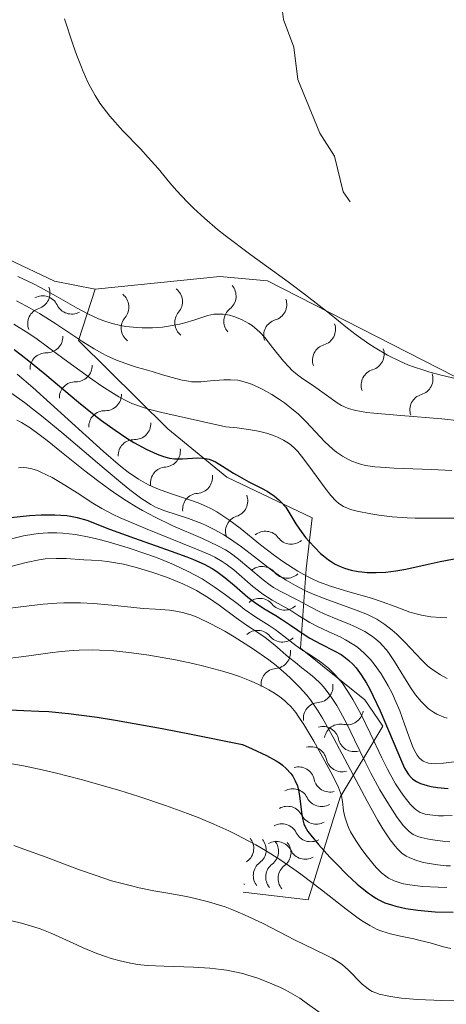
# Model space of a CAD drawing. Units: metres. Extents: x 646944 to 651463, y 4755059 to 4758125.
# Drawn here: x 648465 to 648499, y 4757058 to 4757137 of the extents above; entities that cross this region are included whole.
import ezdxf

# ---------------------------------------------------------------- set-up
doc = ezdxf.new("R2010")
doc.units = ezdxf.units.M
doc.header["$MEASUREMENT"] = 0
doc.linetypes.add('DGN Style 5', pattern=[38.05522, 16.30938, -21.74584])
for name, color, linetype, lineweight in [('Carátula', 7, 'Continuous', 0), ('Elementos auxiliares', 7, 'Continuous', 0), ('Relieve y altimetría', 7, 'Continuous', 0)]:
    doc.layers.add(name, color=color, linetype=linetype, lineweight=lineweight)

msp = doc.modelspace()

# ---------------------------------------------------------------- linework, layer by layer
at = {"layer": 'Carátula', "color": 7, "linetype": 'Continuous', "lineweight": 0}
msp.add_3dface([(647008.89, 4755058.97), (651462.83, 4755156.17), (651398.03, 4758125.47), (646944.09, 4758028.27)], dxfattribs=at)
at = {"layer": 'Elementos auxiliares', "color": 250, "linetype": 'Continuous', "lineweight": 0}
msp.add_3dface([(647885.02, 4755471.98), (651284.56, 4755546.17), (651233.46, 4757859.5), (647835.06, 4757785.34)], dxfattribs=at)
at = {"layer": 'Relieve y altimetría', "color": 27, "linetype": 'DGN Style 5', "lineweight": 0, "elevation": 1372.5, "flags": 128}
msp.add_lwpolyline([(648516.35, 4757203.83), (648515.68, 4757206.73), (648513.44, 4757211.94), (648512.63, 4757213.18), (648511.71, 4757216.76), (648510.88, 4757217.35), (648507.22, 4757218.09), (648506.2, 4757217.99), (648503.27, 4757217.2), (648499.41, 4757215.56), (648494.35, 4757214.77), (648491.35, 4757212.89), (648490.67, 4757211.8), (648491.12, 4757209.84), (648490.33, 4757208.29), (648489.84, 4757206.29), (648490.41, 4757203.78), (648489.35, 4757202.84), (648487.35, 4757202.11), (648486.31, 4757200.81), (648487.24, 4757197.69), (648489.63, 4757195.73), (648492, 4757192.77), (648494.56, 4757191.72), (648495.85, 4757188.29), (648497.17, 4757187.71), (648500.49, 4757187.97), (648501.1, 4757185.5), (648502.24, 4757183.71), (648503.54, 4757182.92), (648505.87, 4757182.33), (648509.37, 4757180.48), (648512.52, 4757176.99), (648513.57, 4757174.66), (648512.75, 4757171.75), (648512.04, 4757170.77), (648506.96, 4757170.53), (648502.26, 4757171.21), (648498.31, 4757170.43), (648495.38, 4757167.59), (648493.34, 4757167.46), (648492.01, 4757166.67), (648488.32, 4757161.75), (648485.3, 4757160.8), (648486.42, 4757160.56), (648486.94, 4757159.84), (648486.87, 4757158.79), (648486.1, 4757157.8), (648485.27, 4757155.81), (648484.79, 4757150.79), (648485.97, 4757144.38), (648485.84, 4757142.25), (648486.48, 4757140.75), (648485.73, 4757139.83), (648485.8, 4757139.31), (648486.22, 4757136.62), (648487.03, 4757134.41), (648487.35, 4757131.83), (648489.12, 4757127.53), (648490.27, 4757125.69), (648490.98, 4757122.84), (648492.16, 4757121.14)], dxfattribs=at)
at = {"layer": 'Relieve y altimetría', "color": 36, "linetype": 'Continuous', "lineweight": 0, "flags": 128}
for points, elevation in [([(648468.71, 4757136.67), (648469.38, 4757134.64), (648469.7, 4757133.74), (648470.01, 4757132.94), (648470.21, 4757132.45), (648470.59, 4757131.6), (648470.78, 4757131.22), (648471.16, 4757130.54)], 1370), ([(648471.16, 4757130.54), (648471.54, 4757129.94), (648471.8, 4757129.58), (648472.35, 4757128.88), (648473.38, 4757127.73), (648474.78, 4757126.27), (648475.41, 4757125.6), (648476.19, 4757124.71), (648477.13, 4757123.56), (648477.66, 4757122.96), (648478.51, 4757122.05), (648479.01, 4757121.55), (648479.89, 4757120.73), (648480.94, 4757119.84), (648481.54, 4757119.36), (648483.59, 4757117.82), (648486.58, 4757115.64), (648488, 4757114.58), (648489.87, 4757113.11), (648491.33, 4757111.94), (648492.02, 4757111.41), (648493.02, 4757110.69), (648493.52, 4757110.37), (648494.51, 4757109.79), (648495.5, 4757109.31), (648496.15, 4757109.03), (648496.58, 4757108.86), (648497.42, 4757108.58), (648497.89, 4757108.44), (648498.8, 4757108.2), (648500.51, 4757107.8)], 1370), ([(648464.99, 4757116.09), (648466.2, 4757115.52), (648466.81, 4757115.2), (648468.04, 4757114.5), (648469.72, 4757113.54), (648470.57, 4757113.1), (648471.43, 4757112.7), (648471.87, 4757112.53), (648472.52, 4757112.32), (648473.18, 4757112.16), (648473.62, 4757112.08)], 1365), ([(648464.89, 4757114.13), (648465.97, 4757113.54), (648466.71, 4757113.11), (648468.03, 4757112.29), (648470.18, 4757110.86), (648471.09, 4757110.29), (648471.71, 4757109.94), (648472.11, 4757109.73), (648472.87, 4757109.39), (648473.23, 4757109.25), (648473.91, 4757109.01), (648474.54, 4757108.81), (648475.34, 4757108.59), (648475.72, 4757108.48), (648476.55, 4757108.23), (648477.6, 4757107.92), (648478.11, 4757107.79), (648478.61, 4757107.7), (648478.86, 4757107.67), (648479.24, 4757107.65), (648479.61, 4757107.66), (648480.37, 4757107.73), (648481.43, 4757107.83), (648481.98, 4757107.83), (648482.56, 4757107.78), (648482.87, 4757107.72), (648483.33, 4757107.59), (648483.65, 4757107.47), (648484.3, 4757107.19), (648484.62, 4757107.02), (648485.27, 4757106.66), (648485.89, 4757106.25), (648486.28, 4757105.97), (648487.01, 4757105.4), (648487.38, 4757105.09), (648488.02, 4757104.47), (648489.52, 4757102.87), (648490.14, 4757102.29), (648490.45, 4757102.04), (648490.93, 4757101.71), (648491.41, 4757101.44), (648491.66, 4757101.32), (648492.11, 4757101.15), (648492.35, 4757101.07), (648492.76, 4757100.98), (648493.5, 4757100.87), (648493.95, 4757100.83), (648495.05, 4757100.77), (648498.02, 4757100.66), (648499.64, 4757100.56)], 1360), ([(648473.62, 4757112.08), (648474.49, 4757111.99), (648474.92, 4757111.97), (648475.74, 4757111.98), (648476.53, 4757112.04), (648477.01, 4757112.11), (648477.89, 4757112.27), (648478.32, 4757112.37), (648479.05, 4757112.59), (648480.16, 4757112.95), (648480.65, 4757113.06), (648480.9, 4757113.08), (648481.4, 4757113.06), (648481.9, 4757112.98), (648482.23, 4757112.89), (648482.86, 4757112.64), (648483.44, 4757112.33), (648483.71, 4757112.15), (648484.11, 4757111.82), (648484.31, 4757111.63), (648484.71, 4757111.2), (648485.34, 4757110.41), (648486.22, 4757109.31), (648486.66, 4757108.82), (648486.88, 4757108.6), (648487.32, 4757108.23), (648487.75, 4757107.91), (648488.61, 4757107.34), (648490.49, 4757105.99), (648490.84, 4757105.77), (648491.03, 4757105.68), (648491.36, 4757105.54), (648491.99, 4757105.37), (648492.87, 4757105.22), (648493.43, 4757105.15), (648495.59, 4757104.97), (648498.84, 4757104.7), (648500.26, 4757104.53)], 1365), ([(648464.68, 4757112.27), (648465.88, 4757111.51), (648466.54, 4757111.06), (648468.69, 4757109.48), (648470.71, 4757108), (648471.69, 4757107.31), (648472.62, 4757106.72), (648473.06, 4757106.46), (648473.68, 4757106.13), (648474.1, 4757105.94), (648474.95, 4757105.63), (648475.42, 4757105.48), (648476.49, 4757105.21), (648481.61, 4757104.06), (648482.51, 4757103.97), (648483.03, 4757103.9), (648483.93, 4757103.76), (648484.31, 4757103.68), (648484.96, 4757103.52), (648485.47, 4757103.35), (648485.74, 4757103.24), (648486.2, 4757103.01), (648486.61, 4757102.76), (648486.79, 4757102.63), (648487.12, 4757102.34), (648487.34, 4757102.1), (648487.83, 4757101.49), (648488.52, 4757100.54), (648489.53, 4757099.16), (648489.99, 4757098.58), (648490.4, 4757098.13), (648490.6, 4757097.96), (648490.87, 4757097.77), (648491.01, 4757097.69), (648491.32, 4757097.55), (648491.55, 4757097.46), (648492.1, 4757097.32), (648493.17, 4757097.1)], 1355), ([(648464.94, 4757108.26), (648466.18, 4757107.21), (648471.83, 4757102.1), (648473.2, 4757100.92), (648473.79, 4757100.45), (648474.63, 4757099.87), (648475.19, 4757099.55), (648475.47, 4757099.41), (648475.9, 4757099.21)], 1345), ([(648464.5, 4757106.72), (648465.53, 4757106), (648466.17, 4757105.51), (648466.88, 4757104.94), (648468.5, 4757103.6), (648471.89, 4757100.72), (648473.34, 4757099.51), (648473.93, 4757099.03), (648474.88, 4757098.32), (648475.6, 4757097.85), (648475.99, 4757097.64), (648476.24, 4757097.53), (648476.72, 4757097.35), (648478.63, 4757096.73), (648479.68, 4757096.33), (648480.03, 4757096.17), (648480.73, 4757095.82), (648481.44, 4757095.42), (648481.9, 4757095.13), (648482.84, 4757094.48), (648483.9, 4757093.66), (648485.33, 4757092.55), (648486.05, 4757092.04), (648486.42, 4757091.8), (648487.16, 4757091.37), (648487.92, 4757090.98), (648488.44, 4757090.75), (648489.53, 4757090.31), (648492.1, 4757089.39), (648492.91, 4757089.06), (648493.29, 4757088.87), (648493.65, 4757088.68), (648494.3, 4757088.26), (648494.89, 4757087.81), (648495.25, 4757087.5), (648495.91, 4757086.85), (648497.25, 4757085.41), (648497.71, 4757084.97), (648497.96, 4757084.77), (648498.21, 4757084.58), (648498.74, 4757084.24), (648499.28, 4757083.96)], 1340), ([(648464.92, 4757104.59), (648465.29, 4757104.4), (648465.97, 4757103.98), (648466.81, 4757103.37), (648467.32, 4757102.98), (648468.49, 4757102.03), (648470.34, 4757100.55), (648471.34, 4757099.77), (648472.36, 4757099.02), (648472.89, 4757098.65), (648473.67, 4757098.14), (648474.44, 4757097.66), (648474.95, 4757097.37), (648475.95, 4757096.84), (648477.37, 4757096.16), (648479.73, 4757095.13), (648480.96, 4757094.56), (648481.58, 4757094.22), (648481.94, 4757093.98), (648482.62, 4757093.48), (648483.45, 4757092.79), (648484.59, 4757091.83), (648485.15, 4757091.42), (648485.42, 4757091.23), (648485.93, 4757090.92), (648487.34, 4757090.21), (648487.98, 4757089.86), (648488.94, 4757089.35), (648489.52, 4757089.08), (648490.54, 4757088.66), (648491.53, 4757088.26), (648492.02, 4757088.04), (648492.7, 4757087.7), (648493.31, 4757087.31), (648493.58, 4757087.1), (648493.93, 4757086.79), (648494.1, 4757086.62)], 1335), ([(648465.03, 4757100.78), (648465.47, 4757100.8), (648465.71, 4757100.79), (648466.1, 4757100.71), (648466.56, 4757100.56), (648466.82, 4757100.45), (648467.73, 4757100), (648468.41, 4757099.62), (648469.74, 4757098.79), (648470.97, 4757097.97), (648471.7, 4757097.53)], 1330), ([(648475.9, 4757099.21), (648476.36, 4757099.03), (648477.33, 4757098.69), (648478.7, 4757098.24), (648479.39, 4757097.99), (648480.07, 4757097.69), (648480.4, 4757097.53), (648480.89, 4757097.26), (648481.21, 4757097.06), (648481.84, 4757096.64), (648482.74, 4757095.97), (648484.38, 4757094.64), (648485.48, 4757093.79), (648486.16, 4757093.3), (648487.36, 4757092.52), (648488.07, 4757092.12), (648488.43, 4757091.94), (648489.01, 4757091.68), (648490.04, 4757091.31), (648491.35, 4757090.91), (648493.24, 4757090.36), (648494.09, 4757090.08), (648495.12, 4757089.7), (648496.29, 4757089.26), (648496.9, 4757089.08), (648497.24, 4757089.01), (648497.97, 4757088.89), (648498.74, 4757088.82), (648499.26, 4757088.79)], 1345), ([(648471.7, 4757097.53), (648472.61, 4757097.06), (648473.16, 4757096.8), (648473.79, 4757096.52), (648475.19, 4757095.93), (648478.14, 4757094.75), (648479.39, 4757094.24), (648480.34, 4757093.82), (648480.71, 4757093.64), (648481.31, 4757093.31), (648481.63, 4757093.1), (648482.23, 4757092.64), (648483.75, 4757091.31), (648484.55, 4757090.69), (648485.31, 4757090.2), (648486.25, 4757089.69), (648486.7, 4757089.44), (648487.36, 4757089.02), (648488.32, 4757088.43), (648488.87, 4757088.12), (648489.82, 4757087.68), (648490.73, 4757087.27), (648491.17, 4757087.04), (648491.82, 4757086.65), (648492.11, 4757086.44), (648492.66, 4757085.97), (648493.16, 4757085.46), (648493.46, 4757085.09), (648494.02, 4757084.31), (648494.57, 4757083.37), (648494.9, 4757082.72), (648495.11, 4757082.28), (648495.5, 4757081.36), (648495.88, 4757080.3), (648496.35, 4757078.98), (648496.57, 4757078.42), (648496.77, 4757078.01), (648496.87, 4757077.83), (648497.05, 4757077.6), (648497.25, 4757077.42), (648497.36, 4757077.34), (648497.63, 4757077.23), (648497.78, 4757077.19), (648498.03, 4757077.15), (648498.32, 4757077.13), (648498.98, 4757077.17), (648501.36, 4757077.48)], 1330), ([(648493.17, 4757097.1), (648493.81, 4757097.01), (648494.88, 4757096.88), (648496.08, 4757096.8), (648496.71, 4757096.77), (648498.73, 4757096.76), (648500.64, 4757096.77)], 1355), ([(648463.77, 4757094.93), (648465.45, 4757095.34), (648466.26, 4757095.49), (648466.64, 4757095.54), (648467.39, 4757095.6), (648468.11, 4757095.6), (648468.59, 4757095.57), (648469.59, 4757095.45), (648470.68, 4757095.24), (648471.27, 4757095.11), (648472.21, 4757094.87), (648473.79, 4757094.4), (648475.37, 4757093.87), (648476.19, 4757093.57), (648477.42, 4757093.07), (648478.6, 4757092.51), (648479.16, 4757092.22), (648479.7, 4757091.91), (648480.68, 4757091.27), (648481.57, 4757090.63), (648482.6, 4757089.85), (648483.06, 4757089.5), (648483.99, 4757088.86), (648485.05, 4757088.19), (648485.53, 4757087.87), (648486.24, 4757087.33), (648487.19, 4757086.59), (648487.68, 4757086.23), (648488.2, 4757085.91), (648488.9, 4757085.46), (648489.26, 4757085.21), (648489.8, 4757084.78), (648490.07, 4757084.52), (648490.34, 4757084.24), (648490.88, 4757083.59), (648491.4, 4757082.83), (648491.75, 4757082.27), (648492.42, 4757081.06), (648493.14, 4757079.58), (648494.06, 4757077.61), (648494.51, 4757076.71), (648494.73, 4757076.29), (648495.16, 4757075.54)], 1320), ([(648463.4, 4757092.63), (648465.65, 4757093.22), (648466.68, 4757093.43), (648467.16, 4757093.5), (648468.05, 4757093.55), (648468.86, 4757093.54), (648470.26, 4757093.43), (648470.87, 4757093.4), (648471.7, 4757093.35), (648472.16, 4757093.3), (648472.96, 4757093.18), (648473.42, 4757093.08), (648474.37, 4757092.85), (648474.88, 4757092.7), (648475.69, 4757092.45), (648476.94, 4757092.02), (648478.16, 4757091.52), (648478.73, 4757091.25), (648479.26, 4757090.97), (648480.23, 4757090.39), (648481.06, 4757089.81), (648482.43, 4757088.79), (648483.26, 4757088.22), (648484.25, 4757087.58), (648484.74, 4757087.22), (648485.52, 4757086.6), (648486.61, 4757085.66), (648487.16, 4757085.22), (648487.68, 4757084.8), (648488.36, 4757084.27), (648488.69, 4757083.99), (648489.16, 4757083.54), (648489.39, 4757083.29), (648489.61, 4757083.02), (648490.05, 4757082.43), (648490.47, 4757081.78), (648490.74, 4757081.3), (648491.28, 4757080.28), (648491.88, 4757079.04), (648492.73, 4757077.28), (648493.18, 4757076.38), (648493.91, 4757075.05), (648494.4, 4757074.22), (648494.72, 4757073.71), (648495.29, 4757072.85), (648495.8, 4757072.18), (648496.08, 4757071.87), (648496.25, 4757071.72), (648496.57, 4757071.49), (648496.93, 4757071.32), (648497.21, 4757071.23), (648497.92, 4757071.08), (648498.93, 4757070.95), (648499.49, 4757070.9)], 1315), ([(648463.7, 4757089.5), (648465.9, 4757089.77), (648467.01, 4757089.88), (648468.11, 4757089.97), (648468.65, 4757089.99), (648469.46, 4757090), (648469.99, 4757089.99), (648471.03, 4757089.94), (648472.5, 4757089.81), (648474.25, 4757089.62), (648475, 4757089.55), (648475.98, 4757089.48), (648477.09, 4757089.4), (648477.61, 4757089.34), (648478.15, 4757089.23), (648478.43, 4757089.15), (648478.88, 4757089), (648479.36, 4757088.82), (648480.41, 4757088.33), (648481.52, 4757087.73), (648482.27, 4757087.28), (648483.73, 4757086.36), (648485.03, 4757085.43), (648485.62, 4757084.98), (648486.42, 4757084.3), (648486.79, 4757083.96), (648487.47, 4757083.29), (648488.07, 4757082.61), (648488.35, 4757082.25), (648488.92, 4757081.42), (648489.32, 4757080.78), (648490.23, 4757079.15), (648492.88, 4757074.14), (648493.75, 4757072.59), (648494.14, 4757071.94), (648494.5, 4757071.38), (648494.72, 4757071.06), (648495.12, 4757070.54), (648495.31, 4757070.33), (648495.67, 4757070), (648496.01, 4757069.76), (648496.23, 4757069.64), (648496.7, 4757069.45), (648497.27, 4757069.28), (648497.67, 4757069.19), (648498.53, 4757069.05), (648499.2, 4757068.99), (648499.54, 4757068.97)], 1310), ([(648464.01, 4757085.51), (648465.88, 4757085.75), (648467.57, 4757085.99), (648468.45, 4757086.1), (648469.4, 4757086.18), (648469.89, 4757086.21), (648470.95, 4757086.23), (648471.52, 4757086.22), (648472.42, 4757086.18), (648473.38, 4757086.09), (648474.06, 4757086.01), (648475.45, 4757085.81), (648477.58, 4757085.43), (648478.96, 4757085.14), (648479.84, 4757084.93), (648481.43, 4757084.5), (648482.21, 4757084.26), (648482.68, 4757084.1), (648483.5, 4757083.79), (648483.87, 4757083.64), (648484.5, 4757083.34), (648485.04, 4757083.05), (648485.35, 4757082.86), (648485.88, 4757082.5), (648486.31, 4757082.16), (648486.51, 4757081.98), (648486.79, 4757081.7), (648487.18, 4757081.23), (648487.39, 4757080.94), (648487.83, 4757080.26), (648488.63, 4757078.93), (648489.18, 4757077.94), (648490.15, 4757076.16), (648490.59, 4757075.25), (648490.77, 4757074.82), (648490.84, 4757074.58), (648490.92, 4757074.13), (648491, 4757073.36), (648491.1, 4757072.89), (648491.28, 4757072.34), (648491.41, 4757072.03), (648491.57, 4757071.7), (648491.99, 4757071), (648492.47, 4757070.28), (648492.8, 4757069.82), (648493.44, 4757069.02), (648493.66, 4757068.79), (648494.04, 4757068.41), (648494.39, 4757068.14), (648494.6, 4757068), (648495.04, 4757067.79), (648495.52, 4757067.62), (648495.8, 4757067.55), (648496.3, 4757067.45), (648497.32, 4757067.33), (648498.55, 4757067.27), (648499.25, 4757067.25)], 1305), ([(648494.1, 4757086.62), (648494.42, 4757086.24), (648494.64, 4757085.96), (648495.08, 4757085.32), (648495.59, 4757084.47), (648496.35, 4757083.24), (648496.76, 4757082.65), (648497.2, 4757082.1), (648497.43, 4757081.86), (648497.8, 4757081.53), (648498.18, 4757081.26), (648498.45, 4757081.1), (648499, 4757080.86), (648499.28, 4757080.77)], 1335), ([(648464.05, 4757077.21), (648465.45, 4757076.97), (648466.93, 4757076.66), (648467.96, 4757076.42), (648470.04, 4757075.87), (648473.14, 4757074.99), (648474.64, 4757074.52), (648476.78, 4757073.81), (648478.55, 4757073.17), (648479.4, 4757072.84), (648480.64, 4757072.32), (648481.84, 4757071.77), (648482.43, 4757071.48), (648483.99, 4757070.65), (648484.76, 4757070.2), (648485.91, 4757069.48), (648487.04, 4757068.72), (648487.6, 4757068.32), (648489.24, 4757067.07), (648491.22, 4757065.51), (648492.06, 4757064.88), (648492.44, 4757064.62), (648493.11, 4757064.2), (648493.7, 4757063.9), (648494.06, 4757063.75), (648494.75, 4757063.53), (648495.54, 4757063.35), (648496.61, 4757063.14), (648497.13, 4757063.02), (648497.91, 4757062.81), (648498.98, 4757062.5), (648499.56, 4757062.36)], 1295), ([(648495.16, 4757075.54), (648495.58, 4757074.89), (648495.84, 4757074.51), (648496.32, 4757073.91), (648496.65, 4757073.58), (648496.8, 4757073.45), (648497.12, 4757073.25), (648497.35, 4757073.16), (648497.51, 4757073.11), (648497.89, 4757073.04), (648498.58, 4757072.98), (648498.99, 4757072.97), (648499.69, 4757073)], 1320), ([(648464.68, 4757070.6), (648465.48, 4757070.32), (648467.25, 4757069.66), (648469.84, 4757068.68), (648471.17, 4757068.22), (648472.48, 4757067.79), (648473.12, 4757067.61), (648474.06, 4757067.37), (648474.67, 4757067.23), (648475.84, 4757066.99), (648476.98, 4757066.79), (648478.45, 4757066.52), (648479.16, 4757066.37), (648480.23, 4757066.11), (648480.76, 4757065.95), (648481.54, 4757065.69), (648482.07, 4757065.49), (648483.09, 4757065.06), (648484.57, 4757064.36), (648487.15, 4757063.03), (648488.64, 4757062.31), (648489.67, 4757061.82), (648490.1, 4757061.59), (648490.66, 4757061.25), (648490.92, 4757061.06), (648491.37, 4757060.67), (648492.5, 4757059.52), (648492.83, 4757059.24), (648493, 4757059.11), (648493.3, 4757058.94), (648493.65, 4757058.8), (648493.86, 4757058.73), (648494.62, 4757058.55), (648495.09, 4757058.48), (648495.63, 4757058.41), (648496.9, 4757058.3), (648498.84, 4757058.21), (648499.87, 4757058.19)], 1290), ([(648463.15, 4757064.91), (648465.29, 4757064.39), (648466.28, 4757064.1), (648466.76, 4757063.93), (648467.7, 4757063.57), (648468.58, 4757063.18), (648469.69, 4757062.67), (648470.22, 4757062.43), (648471.31, 4757061.97), (648472, 4757061.73), (648472.44, 4757061.58), (648473.28, 4757061.35), (648474.13, 4757061.17), (648474.58, 4757061.1), (648475.32, 4757061.02), (648476.67, 4757060.95), (648479.02, 4757060.88), (648480.33, 4757060.79), (648481.22, 4757060.7), (648481.66, 4757060.63), (648482.31, 4757060.51), (648482.95, 4757060.37), (648483.37, 4757060.25), (648484.17, 4757059.99), (648485.28, 4757059.55), (648485.96, 4757059.24), (648486.38, 4757059.03), (648487.13, 4757058.61), (648487.5, 4757058.39), (648488.13, 4757057.96), (648489.14, 4757057.22)], 1285)]:
    msp.add_lwpolyline(points, dxfattribs=dict(at, elevation=elevation))
at = {"layer": 'Relieve y altimetría', "color": 36, "linetype": 'Continuous', "lineweight": 30, "flags": 128}
for points, elevation in [([(648464.69, 4757110.24), (648465.26, 4757109.82), (648465.86, 4757109.35), (648467.15, 4757108.3), (648469.83, 4757106.04), (648471.09, 4757105.01), (648471.68, 4757104.56), (648472.75, 4757103.79), (648473.69, 4757103.16), (648474.25, 4757102.82), (648475.23, 4757102.28), (648476.11, 4757101.87), (648476.61, 4757101.68), (648476.92, 4757101.6), (648477.11, 4757101.56), (648477.49, 4757101.5), (648478.13, 4757101.5), (648478.94, 4757101.56), (648479.3, 4757101.58), (648479.75, 4757101.57), (648479.96, 4757101.54), (648480.28, 4757101.47), (648480.6, 4757101.34), (648480.78, 4757101.26), (648481.34, 4757100.92), (648482.21, 4757100.37), (648482.68, 4757100.08), (648483.44, 4757099.67), (648484.44, 4757099.16), (648484.9, 4757098.91), (648485.49, 4757098.51), (648485.83, 4757098.24), (648486.03, 4757098.04), (648486.38, 4757097.63), (648486.71, 4757097.11), (648487.18, 4757096.32), (648487.48, 4757095.88), (648487.97, 4757095.23), (648488.25, 4757094.89), (648488.7, 4757094.41), (648489.17, 4757093.95), (648489.4, 4757093.75), (648489.81, 4757093.43), (648490.01, 4757093.29), (648490.32, 4757093.1), (648490.81, 4757092.87), (648491.07, 4757092.77), (648491.62, 4757092.62), (648492.16, 4757092.51), (648492.45, 4757092.47), (648492.9, 4757092.43), (648493.62, 4757092.41), (648494.37, 4757092.45), (648494.77, 4757092.49), (648495.17, 4757092.55), (648495.99, 4757092.7), (648497.76, 4757093.1), (648498.72, 4757093.31), (648500.25, 4757093.58)], 1350), ([(648464.44, 4757096.82), (648465.92, 4757096.97), (648466.84, 4757097.02), (648467.94, 4757097.03), (648468.42, 4757097.01), (648468.91, 4757096.97), (648469.2, 4757096.93), (648469.74, 4757096.82), (648470.5, 4757096.59), (648472.32, 4757095.89), (648474.31, 4757095.17), (648477.23, 4757094.13), (648478.49, 4757093.66), (648479.01, 4757093.45), (648479.86, 4757093.08), (648480.51, 4757092.74), (648480.87, 4757092.51), (648481.53, 4757092.02), (648482.3, 4757091.37), (648483.37, 4757090.45), (648483.9, 4757090.04), (648484.64, 4757089.54), (648485.59, 4757088.98), (648486.05, 4757088.7), (648486.76, 4757088.21), (648487.77, 4757087.51), (648488.31, 4757087.18), (648489.17, 4757086.71), (648490.3, 4757086.14), (648490.8, 4757085.86), (648491.03, 4757085.71), (648491.43, 4757085.4), (648491.78, 4757085.06), (648492, 4757084.81), (648492.41, 4757084.25), (648492.83, 4757083.57), (648493.05, 4757083.19), (648493.38, 4757082.53), (648493.93, 4757081.36), (648495.62, 4757077.34), (648495.88, 4757076.79), (648496, 4757076.56)], 1325), ([(648464.3, 4757081.45), (648465.48, 4757081.39), (648466.67, 4757081.35), (648467.46, 4757081.31), (648469.04, 4757081.15), (648471.32, 4757080.85), (648472.79, 4757080.61), (648476.52, 4757079.95), (648478.83, 4757079.51), (648482.94, 4757078.68), (648483.71, 4757078.34), (648484.86, 4757077.8), (648485.61, 4757077.38), (648485.96, 4757077.16), (648486.13, 4757077.02), (648486.42, 4757076.76), (648486.78, 4757076.35), (648486.94, 4757076.14), (648487.15, 4757075.78), (648487.32, 4757075.36), (648487.38, 4757075.14), (648487.44, 4757074.89), (648487.52, 4757074.36), (648487.64, 4757073.26), (648487.72, 4757072.77), (648487.84, 4757072.34), (648487.92, 4757072.14), (648488.16, 4757071.73), (648488.38, 4757071.42), (648489, 4757070.68), (648489.91, 4757069.68), (648490.43, 4757069.13), (648491.26, 4757068.29), (648492.1, 4757067.52), (648492.49, 4757067.18), (648492.99, 4757066.79), (648493.23, 4757066.62), (648493.59, 4757066.39), (648493.83, 4757066.26), (648494.31, 4757066.03), (648494.82, 4757065.85), (648495.19, 4757065.75), (648495.99, 4757065.57), (648496.93, 4757065.43), (648497.46, 4757065.38), (648498.31, 4757065.31), (648499.76, 4757065.27)], 1300), ([(648496, 4757076.56), (648496.19, 4757076.27), (648496.4, 4757076.03), (648496.51, 4757075.93), (648496.69, 4757075.8), (648496.83, 4757075.71), (648497.15, 4757075.57), (648497.68, 4757075.4), (648497.99, 4757075.33), (648498.5, 4757075.24), (648499.37, 4757075.16)], 1325)]:
    msp.add_lwpolyline(points, dxfattribs=dict(at, elevation=elevation))
at = {"layer": 'Relieve y altimetría', "color": 27, "linetype": 'Continuous', "lineweight": 0}
for points in [[(648414.57, 4757144.09, 1356.98), (648416.35, 4757135.62, 1356.98), (648419.72, 4757136.24, 1357.91), (648423.14, 4757134.05, 1358.84), (648424.92, 4757128.32, 1359.31), (648425.35, 4757120.16, 1359.31), (648430.51, 4757114.35, 1362.1), (648439.17, 4757110, 1363.97), (648444.68, 4757108.55, 1364.43), (648450.93, 4757108.66, 1365.56), (648452.42, 4757108.68, 1365.83), (648456.54, 4757114.52, 1366.3), (648460.85, 4757117.55, 1366.76), (648464.22, 4757117.47, 1366.76), (648467.91, 4757115.7, 1367.23), (648471.16, 4757115.06, 1367.23)], [(648471.16, 4757115.06, 1367.23), (648481.13, 4757116.08, 1369.09), (648484.94, 4757115.72, 1371.42), (648499.84, 4757108.11, 1372.35), (648512.33, 4757101.99, 1372.81), (648521.09, 4757099.62, 1372.81), (648526.03, 4757098.58, 1373.28), (648530.39, 4757098.79, 1373.28), (648534.16, 4757100.55, 1373.74), (648538.45, 4757104.28, 1373.28), (648545.14, 4757108.06, 1375.14), (648550.9, 4757108.72, 1375.14), (648559.08, 4757107.32, 1376.54), (648566.33, 4757103.22, 1377), (648569.88, 4757101.46, 1377.94), (648574.93, 4757101.97, 1378.87), (648580.28, 4757101.92, 1378.87), (648583.25, 4757101.13, 1378.4), (648590.19, 4757098.44, 1378.4), (648595.14, 4757097.12, 1377.94), (648601.34, 4757096.38, 1377.47)], [(648471.16, 4757115.06, 1367.23), (648469.83, 4757110.96, 1365.83), (648476.98, 4757103.91, 1355.59), (648481.69, 4757100.05, 1350), (648488.5, 4757096.79, 1353.26), (648488.01, 4757092.71, 1350.47), (648487.56, 4757086.37, 1339.76), (648492.7, 4757082.24, 1338.82), (648494.14, 4757080.15, 1335.1), (648490.72, 4757074.46, 1323.92), (648488.19, 4757066.26, 1304.83), (648482.98, 4757066.87, 1291.33)]]:
    msp.add_polyline3d(points, dxfattribs=at)
at = {"layer": 'Relieve y altimetría', "color": 27, "linetype": 'Continuous', "lineweight": 0, "extrusion": (0, 0, -1)}
for centre, start, end in [((-648481.124, 4757114.51, -1369.682), 139.10588, 231.68961), ((-648466.263, 4757114.756, -1367.169), 159.334, 251.91772), ((-648472.569, 4757113.633, -1367.639), 127.8667, 220.45043), ((-648476.845, 4757114.07, -1368.457), 127.8667, 220.45043), ((-648469.292, 4757114.368, -1366.721), 241.68069, 334.26442), ((-648485.176, 4757113.844, -1371.504), 160.76328, 253.347), ((-648489.066, 4757111.857, -1371.754), 160.76328, 253.347), ((-648467.289, 4757111.27, -1365.472), 178.30465, 270.88838), ((-648492.956, 4757109.87, -1372.004), 160.76328, 253.347), ((-648469.633, 4757108.958, -1362.59), 178.30465, 270.88838), ((-648496.846, 4757107.884, -1372.253), 160.76328, 253.347), ((-648471.978, 4757106.647, -1359.709), 178.30465, 270.88838), ((-648474.322, 4757104.336, -1356.828), 178.30465, 270.88838), ((-648476.674, 4757102.139, -1353.963), 173.04388, 265.62761), ((-648479.241, 4757100.036, -1351.112), 173.04388, 265.62761), ((-648482.057, 4757098.141, -1351.264), 159.28894, 251.87266), ((-648486.828, 4757095.979, -1353.136), 230.55645, 323.14017), ((-648486.482, 4757093.263, -1349.763), 227.76806, 320.35179), ((-648486.301, 4757090.71, -1346.215), 227.76806, 320.35179), ((-648486.119, 4757088.157, -1342.667), 227.76806, 320.35179), ((-648485.476, 4757086.039, -1339.662), 172.49008, 265.07381), ((-648488.86, 4757083.32, -1339.121), 172.49008, 265.07381), ((-648491.279, 4757081.548, -1336.896), 189.14148, 281.72521), ((-648491.863, 4757079.396, -1332.791), 254.7163, 347.30002), ((-648490.893, 4757077.782, -1328.842), 254.7163, 347.30002), ((-648489.922, 4757076.168, -1324.893), 254.7163, 347.30002), ((-648489.252, 4757075.007, -1320.815), 240.85504, 333.43877), ((-648488.819, 4757073.603, -1316.694), 240.85504, 333.43877), ((-648488.386, 4757072.199, -1312.573), 240.85504, 333.43877), ((-648487.953, 4757070.795, -1308.452), 240.85504, 333.43877), ((-648484.096, 4757068.313, -1291.535), 50.07838, 52.9698), ((-648485.088, 4757068.197, -1295.795), 320.38607, 52.9698), ((-648486.08, 4757068.081, -1300.054), 320.38607, 52.9698), ((-648487.072, 4757067.965, -1304.314), 320.38607, 52.9698), ((-648484.096, 4757068.313, -1291.535), 320.38607, 323.27748)]:
    msp.add_arc(centre, 1.295, start, end, dxfattribs=at)
at = {"layer": 'Relieve y altimetría', "color": 27, "linetype": 'Continuous', "lineweight": 0}
for centre, start, end in [((648466.972, 4757113.258, 1366.721), 25.38158, 118.6733), ((648467.054, 4757112.309, 1367.169), 107.72828, 201.02), ((648478.796, 4757112.396, 1368.457), 139.19557, 232.48729), ((648482.712, 4757112.488, 1369.682), 127.95639, 221.24811), ((648474.52, 4757111.958, 1367.639), 139.19557, 232.48729), ((648485.906, 4757111.378, 1371.504), 106.299, 199.59072), ((648489.796, 4757109.391, 1371.754), 106.299, 199.59072), ((648467.241, 4757108.699, 1365.472), 88.75762, 182.04935), ((648493.685, 4757107.405, 1372.004), 106.299, 199.59072), ((648469.586, 4757106.388, 1362.59), 88.75762, 182.04935), ((648497.575, 4757105.418, 1372.253), 106.299, 199.59072), ((648471.93, 4757104.076, 1359.709), 88.75762, 182.04935), ((648474.274, 4757101.765, 1356.828), 88.75762, 182.04935), ((648476.862, 4757099.575, 1353.963), 94.01839, 187.31011), ((648479.429, 4757097.472, 1351.112), 94.01839, 187.31011), ((648482.85, 4757095.695, 1351.264), 107.77334, 201.06506), ((648484.766, 4757094.443, 1353.136), 36.50583, 129.79755), ((648484.497, 4757091.629, 1349.763), 39.29421, 132.58593), ((648484.316, 4757089.076, 1346.215), 39.29421, 132.58593), ((648484.135, 4757086.522, 1342.667), 39.29421, 132.58593), ((648485.689, 4757083.477, 1339.662), 94.57219, 187.86392), ((648489.073, 4757080.757, 1339.121), 94.57219, 187.86392), ((648489.353, 4757078.839, 1332.791), 12.34598, 105.6377), ((648490.748, 4757079.032, 1336.896), 77.92079, 171.21252), ((648488.383, 4757077.225, 1328.842), 12.34598, 105.6377), ((648487.413, 4757075.61, 1324.893), 12.34598, 105.6377), ((648486.949, 4757073.864, 1320.815), 26.20723, 119.49895), ((648486.516, 4757072.46, 1316.694), 26.20723, 119.49895), ((648486.083, 4757071.057, 1312.573), 26.20723, 119.49895), ((648482.554, 4757070.371, 1291.535), 306.67621, 39.96793), ((648483.546, 4757070.255, 1295.795), 306.67621, 39.96793), ((648485.65, 4757069.653, 1308.452), 26.20723, 119.49895), ((648484.538, 4757070.138, 1300.054), 306.67621, 39.96793), ((648485.53, 4757070.022, 1304.314), 306.67621, 39.96793)]:
    msp.add_arc(centre, 1.276, start, end, dxfattribs=at)

doc.saveas('drawing.dxf')
